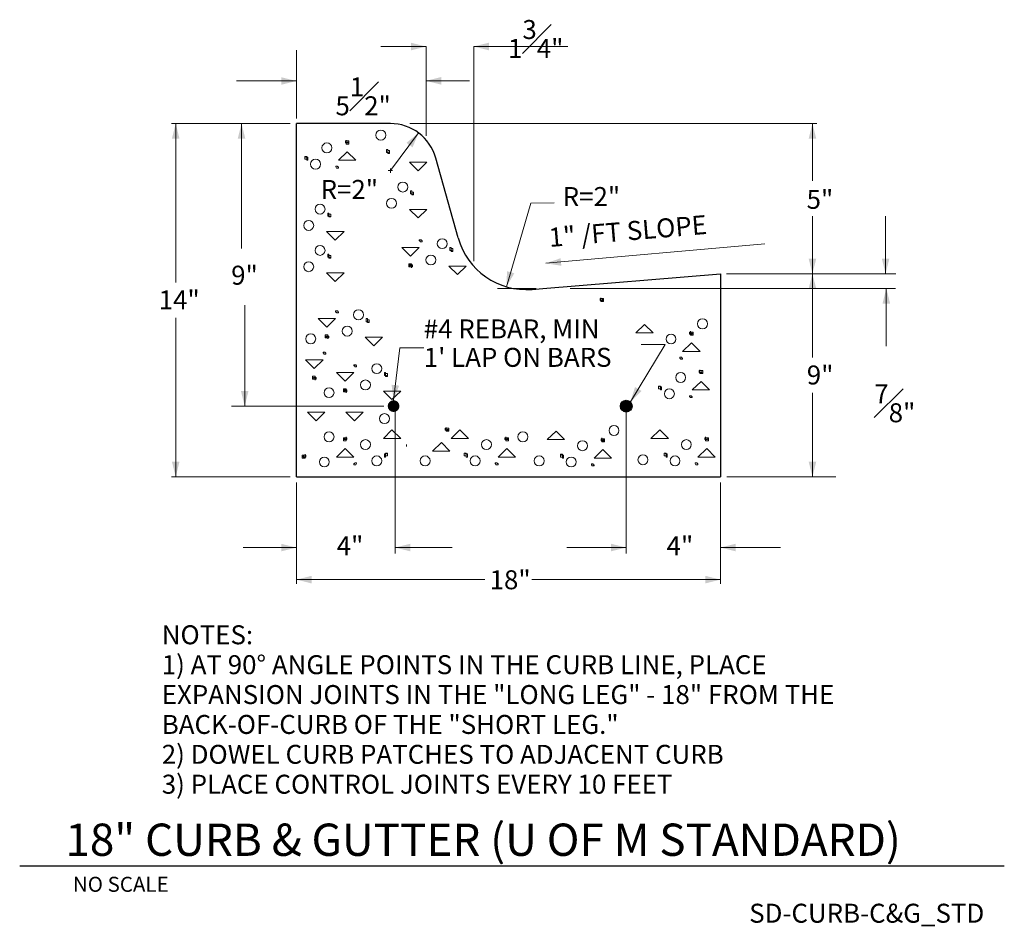
# Model space of a CAD drawing. Units: feet. Extents: x 9970 to 10024.2, y 9957.7 to 10007.6.
import ezdxf
from ezdxf.enums import TextEntityAlignment as Align

# ---------------------------------------------------------------- set-up
doc = ezdxf.new("R2010")
doc.units = ezdxf.units.FT
doc.header["$MEASUREMENT"] = 0
for name, color, linetype, lineweight in [('G-ANNO-TEXT', 7, 'Continuous', 0), ('G-ANNO-TTXT', 1, 'Continuous', 13), ('G-DETL-OTLN', 6, 'Continuous', 30), ('G-DETL-PATT', 1, 'Continuous', 0)]:
    doc.layers.add(name, color=color, linetype=linetype, lineweight=lineweight)
doc.styles.add('UofM Standard', font='tahoma.ttf', dxfattribs={"height": 0.666667})
doc.styles.add('UofM Titles', font='arialbd.ttf', dxfattribs={"height": 1.416667})

# ---------------------------------------------------------------- blocks, each defined once
blk = doc.blocks.new('TERARR')
at = {"layer": 'G-ANNO-TEXT', "linetype": 'Continuous', "lineweight": 0, "extrusion": (0, 0, -1)}
blk.add_solid([(0.667, 0.167), (0, 0), (0.667, -0.167)], dxfattribs=at)

msp = doc.modelspace()

# ---------------------------------------------------------------- hatches: boundary and pattern name
at = {"layer": 'G-DETL-OTLN'}
h = msp.add_hatch(color=256, dxfattribs=at)
edge = h.paths.add_edge_path()
edge.add_arc((9990.602, 9986.337), 0.324, 0, 360)
h = msp.add_hatch(color=256, dxfattribs=at)
edge = h.paths.add_edge_path()
edge.add_arc((9990.602, 9986.337), 0.192, 0, 360)
h = msp.add_hatch(color=256, dxfattribs=at)
edge = h.paths.add_edge_path()
edge.add_arc((10003.396, 9986.337), 0.324, 0, 360)
h = msp.add_hatch(color=256, dxfattribs=at)
edge = h.paths.add_edge_path()
edge.add_arc((10003.396, 9986.337), 0.233, 0, 360)
h = msp.add_hatch(color=256, dxfattribs=at)
edge = h.paths.add_edge_path()
edge.add_arc((9990.602, 9986.337), 0.107, 0, 360)
h = msp.add_hatch(color=256, dxfattribs=at)
edge = h.paths.add_edge_path()
edge.add_arc((9990.602, 9986.337), 0.0397, 0, 360)
h = msp.add_hatch(color=256, dxfattribs=at)
edge = h.paths.add_edge_path()
edge.add_arc((10003.396, 9986.337), 0.152, 0, 360)
h = msp.add_hatch(color=256, dxfattribs=at)
edge = h.paths.add_edge_path()
edge.add_arc((10003.396, 9986.337), 0.0812, 0, 360)
h = msp.add_hatch(color=256, dxfattribs=at)
edge = h.paths.add_edge_path()
edge.add_arc((10003.396, 9986.337), 0.0442, 0, 360)

# ---------------------------------------------------------------- linework, layer by layer
at = {"color": 5, "linetype": 'Continuous', "lineweight": 0}
msp.add_line((9984.909, 10001.887), (9982.546, 10001.887), dxfattribs=at)
at = {"color": 4, "linetype": 'Continuous', "lineweight": 0}
msp.add_line((10008.925, 9993.626), (10013.871, 9993.626), dxfattribs=at)
at = {"color": 253, "linetype": 'Continuous', "lineweight": 0}
msp.add_line((9990.999, 9984.554), (9990.513, 9985.026), dxfattribs=at)
at = {"layer": 'G-ANNO-TEXT', "lineweight": 13}
for p, q in [((9992.392, 10006.126), (9989.893, 10006.126)), ((9995.009, 10006.126), (10000.19, 10006.126)), ((9985.255, 10004.229), (9981.957, 10004.229)), ((9992.392, 10004.238), (9994.782, 10004.238)), ((9978.619, 10001.887), (9978.619, 9993.14)), ((9982.241, 10001.887), (9982.241, 9995.002)), ((10013.638, 10001.887), (10013.638, 9998.728)), ((9990.424, 9999.295), (9991.978, 10001.369)), ((9990.308, 9999.295), (9990.541, 9999.295)), ((9990.424, 9999.179), (9990.424, 9999.412)), ((9998.144, 9997.508), (9996.808, 9992.903)), ((9998.144, 9997.508), (9999.439, 9997.52)), ((10013.638, 9993.626), (10013.638, 9996.785)), ((10017.66, 9993.626), (10017.66, 9996.785)), ((9998.977, 9994.196), (10011.025, 9995.259)), ((10013.638, 9993.626), (10013.638, 9989.01)), ((10017.701, 9992.816), (10017.701, 9989.644)), ((9982.414, 9986.337), (9982.414, 9991.888)), ((9978.619, 9982.45), (9978.619, 9991.196)), ((9990.938, 9989.543), (9990.602, 9986.661)), ((9992.261, 9989.543), (9990.938, 9989.543)), ((10013.638, 9982.45), (10013.638, 9987.066)), ((9985.255, 9978.554), (9982.323, 9978.554)), ((9990.689, 9978.554), (9993.821, 9978.554)), ((10003.396, 9978.554), (10000.13, 9978.554)), ((10008.579, 9978.554), (10011.888, 9978.554)), ((9985.255, 9976.789), (9995.621, 9976.789)), ((10008.579, 9976.789), (9998.213, 9976.789))]:
    msp.add_line(p, q, dxfattribs=at)
at = {"layer": 'G-ANNO-TEXT'}
for p, q in [((9992.392, 10001.202), (9992.392, 10006.126)), ((9995.009, 9994.31), (9995.009, 10006.126)), ((9985.255, 10002.163), (9985.255, 10005.922)), ((9985.255, 10002.163), (9985.255, 10004.231)), ((9984.909, 10001.887), (9978.385, 10001.887)), ((9984.909, 10001.887), (9980.192, 10001.887)), ((9991.488, 10001.887), (10013.871, 10001.887)), ((10008.903, 9993.626), (10018.227, 9993.626)), ((9996.311, 9992.816), (9998.442, 9992.816)), ((10000.308, 9992.816), (10018.209, 9992.816)), ((9981.693, 9986.337), (9990.056, 9986.337)), ((9990.689, 9986.256), (9990.689, 9978.229)), ((10003.396, 9986.256), (10003.396, 9978.229)), ((9984.909, 9982.45), (9978.385, 9982.45)), ((10008.925, 9982.45), (10014.925, 9982.45)), ((9985.255, 9982.138), (9985.255, 9976.556)), ((10008.579, 9982.138), (10008.579, 9979.732)), ((10008.579, 9982.138), (10008.579, 9976.556))]:
    msp.add_line(p, q, dxfattribs=at)
at = {"layer": 'G-ANNO-TEXT', "color": 30, "linetype": 'Continuous', "lineweight": 30}
msp.add_line((9970.039, 9961.044), (10024.189, 9961.044), dxfattribs=at)
at = {"layer": 'G-ANNO-TEXT', "lineweight": 13, "flags": 128}
msp.add_lwpolyline([(10004.216, 9989.728), (10005.538, 9989.728), (10003.627, 9986.566)], dxfattribs=at)
at = {"layer": 'G-DETL-OTLN'}
for p, q in [((9990.424, 10001.887), (9985.255, 10001.887)), ((9985.255, 9982.45), (9985.255, 10001.887)), ((9994.146, 9995.593), (9992.921, 9999.991)), ((9998.804, 9992.811), (10008.579, 9993.626)), ((10008.579, 9993.626), (10008.579, 9982.45)), ((9998.214, 9992.762), (9998.804, 9992.811)), ((9985.255, 9982.45), (10008.579, 9982.45))]:
    msp.add_line(p, q, dxfattribs=at)
msp.add_circle((10003.396, 9986.337), 0.324, dxfattribs=at)
for centre, radius, start, end in [((9990.424, 9999.295), 2.592, 15.5714, 90), ((9997.891, 9996.636), 3.887, 195.5714, 274.7637)]:
    msp.add_arc(centre, radius, start, end, dxfattribs=at)
at = {"layer": 'G-DETL-PATT', "color": 3}
for p, q in [((9987.996, 10000.928), (9987.951, 10000.928)), ((9987.951, 10000.928), (9987.951, 10000.821)), ((9987.951, 10000.821), (9987.996, 10000.821)), ((9987.996, 10000.973), (9987.996, 10000.928)), ((9988.148, 10000.928), (9987.996, 10000.928)), ((9987.996, 10000.928), (9987.996, 10000.821)), ((9987.996, 10000.821), (9987.996, 10000.76)), ((9987.996, 10000.821), (9988.102, 10000.821)), ((9987.996, 10000.76), (9988.148, 10000.76)), ((9988.102, 10000.867), (9988.057, 10000.867)), ((9988.057, 10000.867), (9988.057, 10000.821)), ((9988.057, 10000.821), (9988.102, 10000.821)), ((9988.102, 10000.821), (9988.102, 10000.867)), ((9988.102, 10000.821), (9988.102, 10000.867)), ((9988.148, 10000.76), (9988.148, 10000.928)), ((9985.824, 10000.077), (9985.718, 10000.077)), ((9985.718, 10000.077), (9985.779, 10000.077)), ((9985.824, 10000.077), (9985.718, 10000.077)), ((9985.718, 10000.077), (9985.718, 9999.925)), ((9985.779, 10000.077), (9985.779, 10000.031)), ((9985.824, 10000.031), (9985.824, 10000.077)), ((9987.571, 9999.864), (9988.057, 10000.335)), ((9988.057, 10000.335), (9988.528, 9999.864)), ((9990.276, 10000.458), (9990.215, 10000.458)), ((9990.215, 10000.458), (9990.215, 10000.291)), ((9990.215, 10000.291), (9990.276, 10000.291)), ((9990.276, 10000.398), (9990.276, 10000.458)), ((9990.382, 10000.398), (9990.276, 10000.398)), ((9990.276, 10000.291), (9990.276, 10000.398)), ((9990.276, 10000.291), (9990.276, 10000.352)), ((9990.276, 10000.352), (9990.276, 10000.291)), ((9990.321, 10000.291), (9990.276, 10000.291)), ((9990.276, 10000.291), (9990.276, 10000.246)), ((9990.276, 10000.246), (9990.382, 10000.246)), ((9990.276, 10000.246), (9990.382, 10000.246)), ((9990.321, 10000.246), (9990.321, 10000.291)), ((9990.382, 10000.246), (9990.321, 10000.246)), ((9990.382, 10000.246), (9990.382, 10000.398)), ((9985.718, 9999.925), (9985.824, 9999.925)), ((9985.779, 10000.031), (9985.824, 10000.031)), ((9985.824, 10000.031), (9985.824, 9999.97)), ((9985.824, 9999.97), (9985.824, 10000.031)), ((9985.885, 10000.031), (9985.824, 10000.031)), ((9985.824, 10000.031), (9985.824, 9999.925)), ((9985.824, 9999.925), (9985.824, 9999.864)), ((9985.824, 9999.864), (9985.885, 9999.864)), ((9985.885, 9999.864), (9985.885, 10000.031)), ((9987.525, 9999.545), (9987.419, 9999.545)), ((9987.419, 9999.545), (9987.419, 9999.499)), ((9987.419, 9999.499), (9987.465, 9999.438)), ((9987.525, 9999.499), (9987.525, 9999.545)), ((9987.571, 9999.499), (9987.525, 9999.499)), ((9987.571, 9999.499), (9987.525, 9999.499)), ((9987.525, 9999.499), (9987.571, 9999.499)), ((9988.528, 9999.864), (9987.571, 9999.864)), ((9987.571, 9999.438), (9987.571, 9999.499)), ((9987.571, 9999.438), (9987.571, 9999.499)), ((9991.474, 9999.755), (9992.431, 9999.755)), ((9991.945, 9999.284), (9991.474, 9999.755)), ((9992.431, 9999.755), (9991.945, 9999.284)), ((9987.465, 9999.438), (9987.571, 9999.438)), ((9991.535, 9998.18), (9991.535, 9998.013)), ((9991.596, 9998.18), (9991.535, 9998.18)), ((9991.535, 9998.013), (9991.596, 9998.013)), ((9991.596, 9998.119), (9991.596, 9998.18)), ((9991.596, 9998.013), (9991.596, 9998.119)), ((9991.702, 9998.119), (9991.596, 9998.119)), ((9991.596, 9998.074), (9991.596, 9998.013)), ((9991.596, 9998.013), (9991.596, 9998.074)), ((9991.596, 9998.013), (9991.596, 9997.967)), ((9991.641, 9998.013), (9991.596, 9998.013)), ((9991.596, 9997.967), (9991.702, 9997.967)), ((9991.596, 9997.967), (9991.702, 9997.967)), ((9991.641, 9997.967), (9991.641, 9998.013)), ((9991.702, 9997.967), (9991.641, 9997.967)), ((9991.702, 9997.967), (9991.702, 9998.119)), ((9987.042, 9996.964), (9986.981, 9996.964)), ((9986.981, 9996.964), (9986.981, 9996.797)), ((9986.981, 9996.797), (9987.042, 9996.797)), ((9987.042, 9996.903), (9987.042, 9996.964)), ((9987.149, 9996.903), (9987.042, 9996.903)), ((9987.042, 9996.797), (9987.042, 9996.903)), ((9987.042, 9996.797), (9987.042, 9996.858)), ((9987.042, 9996.858), (9987.042, 9996.797)), ((9987.088, 9996.797), (9987.042, 9996.797)), ((9987.042, 9996.797), (9987.042, 9996.751)), ((9987.088, 9996.751), (9987.088, 9996.797)), ((9987.149, 9996.751), (9987.149, 9996.903)), ((9991.945, 9996.691), (9991.474, 9997.162)), ((9991.474, 9997.162), (9992.431, 9997.162)), ((9992.431, 9997.162), (9991.945, 9996.691)), ((9987.042, 9996.751), (9987.149, 9996.751)), ((9987.042, 9996.751), (9987.149, 9996.751)), ((9987.149, 9996.751), (9987.088, 9996.751)), ((9986.921, 9995.946), (9987.877, 9995.946)), ((9987.391, 9995.475), (9986.921, 9995.946)), ((9987.877, 9995.946), (9987.391, 9995.475)), ((9992.014, 9995.489), (9992.014, 9995.428)), ((9992.121, 9995.489), (9992.014, 9995.489)), ((9992.014, 9995.489), (9992.014, 9995.428)), ((9992.06, 9995.428), (9992.014, 9995.428)), ((9992.014, 9995.428), (9992.06, 9995.428)), ((9992.014, 9995.428), (9992.06, 9995.428)), ((9992.06, 9995.428), (9992.06, 9995.382)), ((9992.06, 9995.382), (9992.166, 9995.382)), ((9992.166, 9995.428), (9992.121, 9995.489)), ((9992.166, 9995.382), (9992.166, 9995.428)), ((9987.042, 9994.693), (9986.981, 9994.693)), ((9986.981, 9994.693), (9986.981, 9994.526)), ((9987.042, 9994.632), (9987.042, 9994.693)), ((9987.149, 9994.632), (9987.042, 9994.632)), ((9987.042, 9994.526), (9987.042, 9994.632)), ((9987.149, 9994.48), (9987.149, 9994.632)), ((9991.058, 9995.063), (9992.014, 9995.063)), ((9991.528, 9994.592), (9991.058, 9995.063)), ((9992.014, 9995.063), (9991.528, 9994.592)), ((9993.7, 9995.063), (9993.7, 9994.896)), ((9993.761, 9995.063), (9993.7, 9995.063)), ((9993.7, 9994.896), (9993.761, 9994.896)), ((9993.761, 9995.002), (9993.761, 9995.063)), ((9993.761, 9994.896), (9993.761, 9995.002)), ((9993.867, 9995.002), (9993.761, 9995.002)), ((9993.761, 9994.957), (9993.761, 9994.896)), ((9993.761, 9994.896), (9993.761, 9994.957)), ((9993.761, 9994.896), (9993.761, 9994.85)), ((9993.806, 9994.896), (9993.761, 9994.896)), ((9993.761, 9994.85), (9993.867, 9994.85)), ((9993.761, 9994.85), (9993.867, 9994.85)), ((9993.806, 9994.85), (9993.806, 9994.896)), ((9993.867, 9994.85), (9993.806, 9994.85)), ((9993.867, 9994.85), (9993.867, 9995.002)), ((9986.981, 9994.526), (9987.042, 9994.526)), ((9987.042, 9994.526), (9987.042, 9994.586)), ((9987.042, 9994.586), (9987.042, 9994.526)), ((9987.088, 9994.526), (9987.042, 9994.526)), ((9987.042, 9994.526), (9987.042, 9994.48)), ((9987.042, 9994.48), (9987.149, 9994.48)), ((9987.042, 9994.48), (9987.149, 9994.48)), ((9987.088, 9994.48), (9987.088, 9994.526)), ((9987.149, 9994.48), (9987.088, 9994.48)), ((9991.437, 9994.167), (9991.437, 9993.999)), ((9991.589, 9994.167), (9991.437, 9994.167)), ((9991.483, 9994.106), (9991.483, 9994.06)), ((9991.528, 9994.106), (9991.483, 9994.106)), ((9991.483, 9994.106), (9991.483, 9994.06)), ((9991.589, 9994.106), (9991.483, 9994.106)), ((9991.528, 9994.06), (9991.528, 9994.106)), ((9991.589, 9994.106), (9991.589, 9994.167)), ((9991.589, 9993.999), (9991.589, 9994.106)), ((9991.635, 9994.106), (9991.589, 9994.106)), ((9991.635, 9993.999), (9991.635, 9994.106)), ((9986.921, 9993.675), (9987.877, 9993.675)), ((9987.391, 9993.204), (9986.921, 9993.675)), ((9987.877, 9993.675), (9987.391, 9993.204)), ((9991.437, 9993.999), (9991.589, 9993.999)), ((9991.483, 9994.06), (9991.528, 9994.06)), ((9991.589, 9993.999), (9991.635, 9993.999)), ((9991.589, 9993.954), (9991.589, 9993.999)), ((9994.11, 9993.574), (9993.639, 9994.045)), ((9993.639, 9994.045), (9994.596, 9994.045)), ((9994.596, 9994.045), (9994.11, 9993.574)), ((10002.003, 9992.259), (10001.958, 9992.259)), ((10001.958, 9992.259), (10001.958, 9992.153)), ((10001.958, 9992.153), (10002.003, 9992.153)), ((10002.003, 9992.305), (10002.003, 9992.259)), ((10002.155, 9992.259), (10002.003, 9992.259)), ((10002.003, 9992.259), (10002.003, 9992.153)), ((10002.003, 9992.153), (10002.003, 9992.092)), ((10002.003, 9992.153), (10002.109, 9992.153)), ((10002.003, 9992.092), (10002.155, 9992.092)), ((10002.109, 9992.198), (10002.064, 9992.198)), ((10002.064, 9992.198), (10002.064, 9992.153)), ((10002.064, 9992.153), (10002.109, 9992.153)), ((10002.109, 9992.153), (10002.109, 9992.198)), ((10002.109, 9992.153), (10002.109, 9992.198)), ((10002.155, 9992.092), (10002.155, 9992.259)), ((9987.412, 9991.575), (9987.412, 9991.514)), ((9987.518, 9991.575), (9987.412, 9991.575)), ((9987.412, 9991.575), (9987.412, 9991.514)), ((9987.457, 9991.514), (9987.412, 9991.514)), ((9987.412, 9991.514), (9987.457, 9991.514)), ((9987.412, 9991.514), (9987.457, 9991.514)), ((9987.457, 9991.514), (9987.457, 9991.469)), ((9987.457, 9991.469), (9987.564, 9991.469)), ((9987.564, 9991.514), (9987.518, 9991.575)), ((9987.564, 9991.469), (9987.564, 9991.514)), ((9986.455, 9991.15), (9987.412, 9991.15)), ((9986.926, 9990.678), (9986.455, 9991.15)), ((9987.412, 9991.15), (9986.926, 9990.678)), ((9989.098, 9991.15), (9989.098, 9990.982)), ((9989.158, 9991.15), (9989.098, 9991.15)), ((9989.098, 9990.982), (9989.158, 9990.982)), ((9989.158, 9991.089), (9989.158, 9991.15)), ((9989.158, 9990.982), (9989.158, 9991.089)), ((9989.265, 9991.089), (9989.158, 9991.089)), ((9989.158, 9991.043), (9989.158, 9990.982)), ((9989.158, 9990.982), (9989.158, 9991.043)), ((9989.158, 9990.982), (9989.158, 9990.937)), ((9989.204, 9990.982), (9989.158, 9990.982)), ((9989.158, 9990.937), (9989.265, 9990.937)), ((9989.158, 9990.937), (9989.265, 9990.937)), ((9989.204, 9990.937), (9989.204, 9990.982)), ((9989.265, 9990.937), (9989.204, 9990.937)), ((9989.265, 9990.937), (9989.265, 9991.089)), ((10003.916, 9990.364), (10004.402, 9990.835)), ((10004.402, 9990.835), (10004.872, 9990.364)), ((10004.872, 9990.364), (10003.916, 9990.364)), ((10006.922, 9990.41), (10006.877, 9990.41)), ((10006.877, 9990.41), (10006.877, 9990.303)), ((10006.877, 9990.303), (10006.922, 9990.303)), ((10006.922, 9990.455), (10006.922, 9990.41)), ((10007.074, 9990.41), (10006.922, 9990.41)), ((10006.922, 9990.41), (10006.922, 9990.303)), ((10006.922, 9990.303), (10006.922, 9990.243)), ((10006.922, 9990.303), (10007.029, 9990.303)), ((10007.029, 9990.349), (10006.983, 9990.349)), ((10006.983, 9990.349), (10006.983, 9990.303)), ((10006.983, 9990.303), (10007.029, 9990.303)), ((10007.029, 9990.303), (10007.029, 9990.349)), ((10007.029, 9990.303), (10007.029, 9990.349)), ((10007.074, 9990.243), (10007.074, 9990.41)), ((9986.835, 9990.253), (9986.835, 9990.086)), ((9986.987, 9990.253), (9986.835, 9990.253)), ((9986.835, 9990.086), (9986.987, 9990.086)), ((9986.88, 9990.192), (9986.88, 9990.147)), ((9986.926, 9990.192), (9986.88, 9990.192)), ((9986.88, 9990.192), (9986.88, 9990.147)), ((9986.987, 9990.192), (9986.88, 9990.192)), ((9986.88, 9990.147), (9986.926, 9990.147)), ((9986.926, 9990.147), (9986.926, 9990.192)), ((9986.987, 9990.192), (9986.987, 9990.253)), ((9986.987, 9990.086), (9986.987, 9990.192)), ((9987.032, 9990.192), (9986.987, 9990.192)), ((9986.987, 9990.086), (9987.032, 9990.086)), ((9986.987, 9990.04), (9986.987, 9990.086)), ((9987.032, 9990.086), (9987.032, 9990.192)), ((9989.508, 9989.66), (9989.037, 9990.131)), ((9989.037, 9990.131), (9989.994, 9990.131)), ((9989.994, 9990.131), (9989.508, 9989.66)), ((10006.497, 9989.346), (10006.983, 9989.817)), ((10006.922, 9990.243), (10007.074, 9990.243)), ((10006.983, 9989.817), (10007.454, 9989.346)), ((9986.721, 9989.304), (9986.721, 9989.243)), ((9986.827, 9989.304), (9986.721, 9989.304)), ((9986.721, 9989.304), (9986.721, 9989.243)), ((9986.721, 9989.243), (9986.766, 9989.243)), ((9986.721, 9989.243), (9986.766, 9989.243)), ((9986.766, 9989.243), (9986.721, 9989.243)), ((9986.766, 9989.243), (9986.766, 9989.197)), ((9986.872, 9989.243), (9986.827, 9989.304)), ((9986.872, 9989.197), (9986.872, 9989.243)), ((10007.454, 9989.346), (10006.497, 9989.346)), ((9986.235, 9988.407), (9985.764, 9988.878)), ((9985.764, 9988.878), (9986.721, 9988.878)), ((9986.721, 9988.878), (9986.235, 9988.407)), ((9986.766, 9989.197), (9986.872, 9989.197)), ((10006.452, 9989.027), (10006.345, 9989.027)), ((10006.345, 9989.027), (10006.345, 9988.981)), ((10006.345, 9988.981), (10006.391, 9988.92)), ((10006.391, 9988.92), (10006.497, 9988.92)), ((10006.452, 9988.981), (10006.452, 9989.027)), ((10006.497, 9988.981), (10006.452, 9988.981)), ((10006.497, 9988.981), (10006.452, 9988.981)), ((10006.452, 9988.981), (10006.497, 9988.981)), ((10006.497, 9988.92), (10006.497, 9988.981)), ((10006.497, 9988.92), (10006.497, 9988.981)), ((9987.932, 9987.715), (9987.461, 9988.186)), ((9987.461, 9988.186), (9988.418, 9988.186)), ((9988.418, 9988.186), (9987.932, 9987.715)), ((9988.418, 9988.612), (9988.418, 9988.551)), ((9988.524, 9988.612), (9988.418, 9988.612)), ((9988.418, 9988.612), (9988.418, 9988.551)), ((9988.418, 9988.551), (9988.463, 9988.551)), ((9988.418, 9988.551), (9988.463, 9988.551)), ((9988.463, 9988.551), (9988.418, 9988.551)), ((9988.463, 9988.551), (9988.463, 9988.506)), ((9988.463, 9988.506), (9988.569, 9988.506)), ((9988.569, 9988.551), (9988.524, 9988.612)), ((9988.569, 9988.506), (9988.569, 9988.551)), ((9990.164, 9988.186), (9990.103, 9988.186)), ((9990.103, 9988.186), (9990.103, 9988.019)), ((9990.164, 9988.126), (9990.164, 9988.186)), ((9990.27, 9988.126), (9990.164, 9988.126)), ((9990.164, 9988.019), (9990.164, 9988.126)), ((9990.27, 9987.974), (9990.27, 9988.126)), ((10007.408, 9988.292), (10007.408, 9988.186)), ((10007.453, 9988.292), (10007.408, 9988.292)), ((10007.408, 9988.186), (10007.453, 9988.186)), ((10007.453, 9988.338), (10007.453, 9988.292)), ((10007.453, 9988.292), (10007.453, 9988.186)), ((10007.605, 9988.292), (10007.453, 9988.292)), ((10007.453, 9988.186), (10007.56, 9988.186)), ((10007.453, 9988.186), (10007.453, 9988.125)), ((10007.453, 9988.125), (10007.605, 9988.125)), ((10007.514, 9988.231), (10007.514, 9988.186)), ((10007.56, 9988.231), (10007.514, 9988.231)), ((10007.514, 9988.186), (10007.56, 9988.186)), ((10007.56, 9988.186), (10007.56, 9988.231)), ((10007.56, 9988.186), (10007.56, 9988.231)), ((10007.605, 9988.125), (10007.605, 9988.292)), ((9986.295, 9987.982), (9986.143, 9987.982)), ((9986.143, 9987.982), (9986.143, 9987.815)), ((9986.143, 9987.815), (9986.295, 9987.815)), ((9986.295, 9987.921), (9986.189, 9987.921)), ((9986.189, 9987.921), (9986.189, 9987.875)), ((9986.235, 9987.921), (9986.189, 9987.921)), ((9986.189, 9987.921), (9986.189, 9987.875)), ((9986.189, 9987.875), (9986.235, 9987.875)), ((9986.235, 9987.875), (9986.235, 9987.921)), ((9986.295, 9987.921), (9986.295, 9987.982)), ((9986.341, 9987.921), (9986.295, 9987.921)), ((9986.295, 9987.815), (9986.295, 9987.921)), ((9986.295, 9987.769), (9986.295, 9987.815)), ((9986.295, 9987.815), (9986.341, 9987.815)), ((9986.341, 9987.815), (9986.341, 9987.921)), ((9990.103, 9988.019), (9990.164, 9988.019)), ((9990.164, 9988.019), (9990.164, 9988.08)), ((9990.164, 9988.08), (9990.164, 9988.019)), ((9990.21, 9988.019), (9990.164, 9988.019)), ((9990.164, 9988.019), (9990.164, 9987.974)), ((9990.164, 9987.974), (9990.27, 9987.974)), ((9990.164, 9987.974), (9990.27, 9987.974)), ((9990.21, 9987.974), (9990.21, 9988.019)), ((9990.27, 9987.974), (9990.21, 9987.974)), ((10007.028, 9987.228), (10007.514, 9987.7)), ((10007.514, 9987.7), (10007.985, 9987.228)), ((9987.992, 9987.29), (9987.841, 9987.29)), ((9987.841, 9987.29), (9987.841, 9987.123)), ((9987.841, 9987.123), (9987.992, 9987.123)), ((9987.992, 9987.229), (9987.886, 9987.229)), ((9987.886, 9987.229), (9987.886, 9987.183)), ((9987.932, 9987.229), (9987.886, 9987.229)), ((9987.886, 9987.229), (9987.886, 9987.183)), ((9987.886, 9987.183), (9987.932, 9987.183)), ((9987.932, 9987.183), (9987.932, 9987.229)), ((9987.992, 9987.229), (9987.992, 9987.29)), ((9988.038, 9987.229), (9987.992, 9987.229)), ((9987.992, 9987.123), (9987.992, 9987.229)), ((9987.992, 9987.077), (9987.992, 9987.123)), ((9987.992, 9987.123), (9988.038, 9987.123)), ((9988.038, 9987.123), (9988.038, 9987.229)), ((9990.043, 9987.168), (9990.999, 9987.168)), ((9990.513, 9986.697), (9990.043, 9987.168)), ((9990.999, 9987.168), (9990.513, 9986.697)), ((10005.175, 9987.441), (10005.175, 9987.289)), ((10005.282, 9987.441), (10005.175, 9987.441)), ((10005.175, 9987.441), (10005.236, 9987.441)), ((10005.282, 9987.441), (10005.175, 9987.441)), ((10005.175, 9987.289), (10005.282, 9987.289)), ((10005.236, 9987.441), (10005.236, 9987.396)), ((10005.236, 9987.396), (10005.282, 9987.396)), ((10005.282, 9987.396), (10005.282, 9987.441)), ((10005.282, 9987.396), (10005.282, 9987.289)), ((10005.342, 9987.396), (10005.282, 9987.396)), ((10005.282, 9987.335), (10005.282, 9987.396)), ((10005.282, 9987.396), (10005.282, 9987.335)), ((10005.282, 9987.289), (10005.282, 9987.228)), ((10005.282, 9987.228), (10005.342, 9987.228)), ((10005.342, 9987.228), (10005.342, 9987.396)), ((10007.985, 9987.228), (10007.028, 9987.228)), ((10006.876, 9986.909), (10006.876, 9986.864)), ((10006.982, 9986.909), (10006.876, 9986.909)), ((10006.876, 9986.864), (10006.922, 9986.803)), ((10006.922, 9986.803), (10007.028, 9986.803)), ((10006.982, 9986.864), (10006.982, 9986.909)), ((10006.982, 9986.864), (10007.028, 9986.864)), ((10007.028, 9986.864), (10006.982, 9986.864)), ((10007.028, 9986.864), (10006.982, 9986.864)), ((10007.028, 9986.803), (10007.028, 9986.864)), ((10007.028, 9986.803), (10007.028, 9986.864)), ((9986.337, 9985.527), (9985.866, 9985.998)), ((9985.866, 9985.998), (9986.823, 9985.998)), ((9986.823, 9985.998), (9986.337, 9985.527)), ((9987.977, 9985.998), (9988.934, 9985.998)), ((9988.448, 9985.527), (9987.977, 9985.998)), ((9988.934, 9985.998), (9988.448, 9985.527)), ((9990.513, 9985.026), (9990.043, 9984.554)), ((9993.49, 9985.117), (9993.444, 9985.117)), ((9993.444, 9985.117), (9993.444, 9985.01)), ((9993.444, 9985.01), (9993.49, 9985.01)), ((9993.49, 9985.162), (9993.49, 9985.117)), ((9993.642, 9985.117), (9993.49, 9985.117)), ((9993.49, 9985.117), (9993.49, 9985.01)), ((9993.49, 9985.01), (9993.49, 9984.95)), ((9993.49, 9985.01), (9993.596, 9985.01)), ((9993.49, 9984.95), (9993.642, 9984.95)), ((9993.596, 9985.056), (9993.551, 9985.056)), ((9993.551, 9985.056), (9993.551, 9985.01)), ((9993.551, 9985.01), (9993.596, 9985.01)), ((9993.596, 9985.01), (9993.596, 9985.056)), ((9993.596, 9985.01), (9993.596, 9985.056)), ((9993.642, 9984.95), (9993.642, 9985.117)), ((9993.763, 9984.554), (9994.249, 9985.026)), ((9994.249, 9985.026), (9994.72, 9984.554)), ((9999.048, 9984.494), (9999.534, 9984.965)), ((9999.534, 9984.965), (10000.005, 9984.494)), ((10004.758, 9984.554), (10005.244, 9985.026)), ((10005.244, 9985.026), (10005.715, 9984.554)), ((9987.841, 9984.6), (9987.992, 9984.6)), ((9987.841, 9984.433), (9987.841, 9984.6)), ((9987.992, 9984.433), (9987.841, 9984.433)), ((9987.886, 9984.494), (9987.886, 9984.539)), ((9987.886, 9984.539), (9987.932, 9984.539)), ((9987.886, 9984.494), (9987.886, 9984.539)), ((9987.932, 9984.494), (9987.886, 9984.494)), ((9987.992, 9984.494), (9987.886, 9984.494)), ((9987.932, 9984.539), (9987.932, 9984.494)), ((9987.992, 9984.646), (9987.992, 9984.6)), ((9987.992, 9984.6), (9987.992, 9984.494)), ((9987.992, 9984.6), (9988.038, 9984.6)), ((9987.992, 9984.494), (9987.992, 9984.433)), ((9988.038, 9984.494), (9987.992, 9984.494)), ((9988.038, 9984.6), (9988.038, 9984.494)), ((9990.043, 9984.554), (9990.999, 9984.554)), ((9994.72, 9984.554), (9993.763, 9984.554)), ((9996.77, 9984.6), (9996.724, 9984.6)), ((9996.724, 9984.6), (9996.724, 9984.494)), ((9996.724, 9984.494), (9996.77, 9984.494)), ((9996.77, 9984.646), (9996.77, 9984.6)), ((9996.922, 9984.6), (9996.77, 9984.6)), ((9996.77, 9984.6), (9996.77, 9984.494)), ((9996.77, 9984.494), (9996.77, 9984.433)), ((9996.77, 9984.494), (9996.876, 9984.494)), ((9996.77, 9984.433), (9996.922, 9984.433)), ((9996.876, 9984.539), (9996.831, 9984.539)), ((9996.831, 9984.539), (9996.831, 9984.494)), ((9996.831, 9984.494), (9996.876, 9984.494)), ((9996.876, 9984.494), (9996.876, 9984.539)), ((9996.876, 9984.494), (9996.876, 9984.539)), ((9996.922, 9984.433), (9996.922, 9984.6)), ((10000.005, 9984.494), (9999.048, 9984.494)), ((10002.009, 9984.539), (10002.009, 9984.433)), ((10002.055, 9984.539), (10002.009, 9984.539)), ((10002.009, 9984.433), (10002.055, 9984.433)), ((10002.055, 9984.585), (10002.055, 9984.539)), ((10002.055, 9984.539), (10002.055, 9984.433)), ((10002.207, 9984.539), (10002.055, 9984.539)), ((10002.055, 9984.433), (10002.161, 9984.433)), ((10002.055, 9984.433), (10002.055, 9984.372)), ((10002.055, 9984.372), (10002.207, 9984.372)), ((10002.115, 9984.479), (10002.115, 9984.433)), ((10002.161, 9984.479), (10002.115, 9984.479)), ((10002.115, 9984.433), (10002.161, 9984.433)), ((10002.161, 9984.433), (10002.161, 9984.479)), ((10002.161, 9984.433), (10002.161, 9984.479)), ((10002.207, 9984.372), (10002.207, 9984.539)), ((10005.715, 9984.554), (10004.758, 9984.554)), ((10007.765, 9984.6), (10007.719, 9984.6)), ((10007.719, 9984.6), (10007.719, 9984.494)), ((10007.719, 9984.494), (10007.765, 9984.494)), ((10007.765, 9984.646), (10007.765, 9984.6)), ((10007.916, 9984.6), (10007.765, 9984.6)), ((10007.765, 9984.6), (10007.765, 9984.494)), ((10007.765, 9984.494), (10007.765, 9984.433)), ((10007.765, 9984.494), (10007.871, 9984.494)), ((10007.765, 9984.433), (10007.916, 9984.433)), ((10007.871, 9984.539), (10007.825, 9984.539)), ((10007.825, 9984.539), (10007.825, 9984.494)), ((10007.825, 9984.494), (10007.871, 9984.494)), ((10007.871, 9984.494), (10007.871, 9984.539)), ((10007.871, 9984.494), (10007.871, 9984.539)), ((10007.916, 9984.433), (10007.916, 9984.6)), ((9987.932, 9984.007), (9987.461, 9983.536)), ((9988.418, 9983.536), (9987.932, 9984.007)), ((9991.318, 9984.22), (9991.318, 9984.114)), ((9992.746, 9983.855), (9993.232, 9984.327)), ((9993.702, 9983.855), (9992.746, 9983.855)), ((9993.232, 9984.327), (9993.702, 9983.855)), ((9996.345, 9983.536), (9996.831, 9984.007)), ((9996.831, 9984.007), (9997.301, 9983.536)), ((10001.629, 9983.476), (10002.115, 9983.947)), ((10002.115, 9983.947), (10002.586, 9983.476)), ((10007.339, 9983.536), (10007.825, 9984.007)), ((10007.825, 9984.007), (10008.296, 9983.536)), ((9985.578, 9983.476), (9985.578, 9983.643)), ((9985.578, 9983.643), (9985.73, 9983.643)), ((9985.73, 9983.476), (9985.578, 9983.476)), ((9985.623, 9983.536), (9985.623, 9983.582)), ((9985.623, 9983.582), (9985.669, 9983.582)), ((9985.623, 9983.536), (9985.623, 9983.582)), ((9985.73, 9983.536), (9985.623, 9983.536)), ((9985.669, 9983.536), (9985.623, 9983.536)), ((9985.669, 9983.582), (9985.669, 9983.536)), ((9985.73, 9983.688), (9985.73, 9983.643)), ((9985.73, 9983.643), (9985.775, 9983.643)), ((9985.73, 9983.643), (9985.73, 9983.536)), ((9985.775, 9983.536), (9985.73, 9983.536)), ((9985.73, 9983.536), (9985.73, 9983.476)), ((9985.775, 9983.643), (9985.775, 9983.536)), ((9987.461, 9983.536), (9988.418, 9983.536)), ((9990.103, 9983.703), (9990.164, 9983.703)), ((9990.103, 9983.536), (9990.103, 9983.703)), ((9990.164, 9983.536), (9990.103, 9983.536)), ((9990.164, 9983.749), (9990.27, 9983.749)), ((9990.164, 9983.703), (9990.164, 9983.749)), ((9990.164, 9983.749), (9990.27, 9983.749)), ((9990.164, 9983.703), (9990.164, 9983.597)), ((9990.164, 9983.643), (9990.164, 9983.703)), ((9990.164, 9983.703), (9990.164, 9983.643)), ((9990.21, 9983.703), (9990.164, 9983.703)), ((9990.164, 9983.597), (9990.164, 9983.536)), ((9990.27, 9983.597), (9990.164, 9983.597)), ((9990.21, 9983.749), (9990.21, 9983.703)), ((9990.27, 9983.749), (9990.21, 9983.749)), ((9990.27, 9983.749), (9990.27, 9983.597)), ((9994.598, 9983.749), (9994.492, 9983.749)), ((9994.492, 9983.749), (9994.553, 9983.749)), ((9994.598, 9983.749), (9994.492, 9983.749)), ((9994.492, 9983.749), (9994.492, 9983.597)), ((9994.492, 9983.597), (9994.598, 9983.597)), ((9994.553, 9983.749), (9994.553, 9983.703)), ((9994.553, 9983.703), (9994.598, 9983.703)), ((9994.598, 9983.703), (9994.598, 9983.749)), ((9994.598, 9983.703), (9994.598, 9983.643)), ((9994.598, 9983.643), (9994.598, 9983.703)), ((9994.659, 9983.703), (9994.598, 9983.703)), ((9994.598, 9983.703), (9994.598, 9983.597)), ((9994.598, 9983.597), (9994.598, 9983.536)), ((9994.598, 9983.536), (9994.659, 9983.536)), ((9994.659, 9983.536), (9994.659, 9983.703)), ((9997.301, 9983.536), (9996.345, 9983.536)), ((9999.777, 9983.688), (9999.777, 9983.536)), ((9999.883, 9983.688), (9999.777, 9983.688)), ((9999.777, 9983.688), (9999.838, 9983.688)), ((9999.883, 9983.688), (9999.777, 9983.688)), ((9999.777, 9983.536), (9999.883, 9983.536)), ((9999.838, 9983.688), (9999.838, 9983.643)), ((9999.838, 9983.643), (9999.883, 9983.643)), ((9999.883, 9983.643), (9999.883, 9983.688)), ((9999.883, 9983.643), (9999.883, 9983.536)), ((9999.944, 9983.643), (9999.883, 9983.643)), ((9999.883, 9983.582), (9999.883, 9983.643)), ((9999.883, 9983.643), (9999.883, 9983.582)), ((9999.883, 9983.536), (9999.883, 9983.476)), ((9999.883, 9983.476), (9999.944, 9983.476)), ((9999.944, 9983.476), (9999.944, 9983.643)), ((10002.586, 9983.476), (10001.629, 9983.476)), ((10005.593, 9983.749), (10005.487, 9983.749)), ((10005.487, 9983.749), (10005.547, 9983.749)), ((10005.593, 9983.749), (10005.487, 9983.749)), ((10005.487, 9983.749), (10005.487, 9983.597)), ((10005.487, 9983.597), (10005.593, 9983.597)), ((10005.547, 9983.749), (10005.547, 9983.703)), ((10005.547, 9983.703), (10005.593, 9983.703)), ((10005.593, 9983.703), (10005.593, 9983.749)), ((10005.593, 9983.703), (10005.593, 9983.643)), ((10005.593, 9983.643), (10005.593, 9983.703)), ((10005.654, 9983.703), (10005.593, 9983.703)), ((10005.593, 9983.703), (10005.593, 9983.597)), ((10005.593, 9983.597), (10005.593, 9983.536)), ((10005.593, 9983.536), (10005.654, 9983.536)), ((10005.654, 9983.536), (10005.654, 9983.703)), ((10008.296, 9983.536), (10007.339, 9983.536)), ((9988.463, 9983.172), (9988.418, 9983.172)), ((9988.418, 9983.172), (9988.463, 9983.172)), ((9988.418, 9983.111), (9988.418, 9983.172)), ((9988.418, 9983.172), (9988.463, 9983.172)), ((9988.418, 9983.111), (9988.418, 9983.172)), ((9988.524, 9983.111), (9988.418, 9983.111)), ((9988.463, 9983.217), (9988.569, 9983.217)), ((9988.463, 9983.172), (9988.463, 9983.217)), ((9988.569, 9983.172), (9988.524, 9983.111)), ((9988.569, 9983.217), (9988.569, 9983.172)), ((9996.299, 9983.217), (9996.193, 9983.217)), ((9996.193, 9983.217), (9996.193, 9983.172)), ((9996.193, 9983.172), (9996.238, 9983.111)), ((9996.238, 9983.111), (9996.345, 9983.111)), ((9996.299, 9983.172), (9996.299, 9983.217)), ((9996.345, 9983.172), (9996.299, 9983.172)), ((9996.345, 9983.172), (9996.299, 9983.172)), ((9996.299, 9983.172), (9996.345, 9983.172)), ((9996.345, 9983.111), (9996.345, 9983.172)), ((9996.345, 9983.111), (9996.345, 9983.172)), ((10001.478, 9983.156), (10001.478, 9983.111)), ((10001.584, 9983.156), (10001.478, 9983.156)), ((10001.478, 9983.111), (10001.523, 9983.05)), ((10001.523, 9983.05), (10001.629, 9983.05)), ((10001.584, 9983.111), (10001.584, 9983.156)), ((10001.584, 9983.111), (10001.629, 9983.111)), ((10001.629, 9983.111), (10001.584, 9983.111)), ((10001.629, 9983.111), (10001.584, 9983.111)), ((10001.629, 9983.05), (10001.629, 9983.111)), ((10001.629, 9983.05), (10001.629, 9983.111)), ((10007.294, 9983.217), (10007.188, 9983.217)), ((10007.188, 9983.217), (10007.188, 9983.172)), ((10007.188, 9983.172), (10007.233, 9983.111)), ((10007.233, 9983.111), (10007.339, 9983.111)), ((10007.294, 9983.172), (10007.294, 9983.217)), ((10007.339, 9983.172), (10007.294, 9983.172)), ((10007.339, 9983.172), (10007.294, 9983.172)), ((10007.294, 9983.172), (10007.339, 9983.172)), ((10007.339, 9983.111), (10007.339, 9983.172)), ((10007.339, 9983.111), (10007.339, 9983.172))]:
    msp.add_line(p, q, dxfattribs=at)
for centre in [(9989.9, 10001.249), (9986.933, 10000.548), (9986.31, 9999.651), (9991.11, 9998.393), (9986.556, 9997.177), (9990.487, 9997.496), (9985.934, 9996.28), (9986.556, 9994.906), (9993.275, 9995.276), (9992.652, 9994.379), (9985.934, 9994.009), (9988.672, 9991.362), (10007.591, 9990.866), (9986.045, 9990.04), (9988.05, 9990.466), (10005.859, 9990.03), (9989.678, 9988.399), (10006.39, 9987.912), (9989.055, 9987.503), (9987.051, 9987.077), (10005.768, 9987.016), (9990.103, 9985.649), (9987.051, 9984.646), (9997.711, 9984.646), (10002.723, 9984.995), (9989.055, 9984.22), (9995.707, 9984.22), (10000.992, 9984.159), (10006.702, 9984.22), (9986.793, 9983.263), (9989.678, 9983.324), (9992.336, 9983.324), (9995.084, 9983.324), (9998.607, 9983.324), (10000.369, 9983.263), (10004.317, 9983.384), (10006.079, 9983.324)]:
    msp.add_circle(centre, 0.274, dxfattribs=at)

# ---------------------------------------------------------------- block references
at = {"layer": 'G-ANNO-TEXT', "linetype": 'Continuous', "lineweight": 0, "xscale": 1.249984, "yscale": 1.249984, "zscale": 1.249984}
for p in [(9992.392, 10006.126), (9985.255, 10004.229), (9985.255, 9978.554), (10003.396, 9978.554), (10008.579, 9976.789)]:
    msp.add_blockref('TERARR', p, dxfattribs=at)
for p, rotation in [((9995.009, 10006.126), 180), ((9992.392, 10004.238), 180), ((9978.619, 10001.887), 90), ((9982.241, 10001.887), 90), ((9982.241, 10001.887), 90), ((10013.638, 10001.887), 90), ((9991.978, 10001.369), 53.15194208281538), ((9998.977, 9994.196), 185.0447723523247), ((10013.638, 9993.626), 270), ((10017.66, 9993.626), 270), ((9996.808, 9992.903), 253.8309469562709), ((10013.638, 9993.626), 90), ((10017.701, 9992.816), 90), ((9982.414, 9986.337), 270), ((9990.602, 9986.661), 263.3461331371707), ((9990.602, 9986.661), 263.3461331371707), ((10003.627, 9986.566), 238.8499339418951), ((10003.627, 9986.566), 238.8499339418951), ((9978.619, 9982.45), 270), ((10013.638, 9982.45), 270), ((9990.689, 9978.554), 180), ((10008.579, 9978.554), 180), ((9985.255, 9976.789), 180)]:
    msp.add_blockref('TERARR', p, dxfattribs=dict(at, rotation=rotation))

# ---------------------------------------------------------------- texts
at = {"layer": 'G-ANNO-TEXT', "lineweight": 13, "char_height": 1.044, "attachment_point": 1, "style": 'UofM Standard'}
for s, insert, line_spacing_factor in [('\\T1.202;1{\\S3#4;}"', (9996.895, 10007.584), 1.391571), ('\\T1.202;5{\\S1#2;}"', (9987.405, 10004.43), 1.391571), ('\\T1.202;R=2"', (9986.586, 9998.784), 0.6), ('\\T1.202;R=2"', (9999.901, 9998.392), 0.6), ('\\T1.202;5"', (10013.316, 9998.238), 0.9), ('\\T1.202;9"', (9981.67, 9994.063), 0.6), ('\\T1.202;14"', (9977.682, 9992.706), 0.6), ("\\T1.202;#4 REBAR, MIN\\P1' LAP ON BARS", (9992.261, 9991.109), 0.9), ('\\T1.202;9"', (10013.326, 9988.573), 0.6), ('{\\T1.202;\\S7#8;}\\T1.202;"', (10017.04, 9987.537), 1.391571), ('\\T1.202;4"', (9987.472, 9979.174), 0.944828), ('\\T1.202;4"', (10005.616, 9979.174), 0.944828), ('\\T1.202;18"', (9995.883, 9977.303), 0.944828)]:
    msp.add_mtext(s, dxfattribs=dict(at, insert=insert, line_spacing_factor=line_spacing_factor))
at = {"layer": 'G-ANNO-TEXT', "lineweight": 13, "insert": (9999.095, 9996.133), "char_height": 1.044, "attachment_point": 1, "rotation": 4.7636, "line_spacing_factor": 0.6, "style": 'UofM Standard'}
msp.add_mtext('\\T1.202;1" /FT SLOPE', dxfattribs=at)
at = {"layer": 'G-ANNO-TEXT', "lineweight": 13, "insert": (9977.852, 9974.275), "char_height": 1.044, "width": 40.02249, "attachment_point": 1, "line_spacing_factor": 0.944828, "style": 'UofM Standard'}
msp.add_mtext('\\T1.206;NOTES:\\P1) AT 90° ANGLE POINTS IN THE CURB LINE, PLACE EXPANSION JOINTS IN THE "LONG LEG" - 18" FROM THE BACK-OF-CURB OF THE "SHORT LEG."\\P2) DOWEL CURB PATCHES TO ADJACENT CURB\\P3) PLACE CONTROL JOINTS EVERY 10 FEET', dxfattribs=at)
at = {"layer": 'G-ANNO-TEXT', "color": 2, "linetype": 'Continuous', "lineweight": 13, "insert": (9972.964, 9960.437), "char_height": 0.828, "attachment_point": 1, "line_spacing_factor": 0.6, "style": 'UofM Standard'}
msp.add_mtext('\\T1.205;NO SCALE', dxfattribs=at)
at = {"layer": 'G-ANNO-TEXT', "color": 7, "lineweight": 13, "true_color": 0xffffff, "insert": (10010.159, 9958.954), "char_height": 1.044, "attachment_point": 1, "line_spacing_factor": 0.6, "style": 'UofM Standard'}
msp.add_mtext('\\fCalibri|b0|i0|c00|p39;\\T1.202;SD-CURB-C&G_STD', dxfattribs=at)
at = {"layer": 'G-ANNO-TTXT', "style": 'UofM Titles'}
msp.add_text('18" CURB & GUTTER (U OF M STANDARD)', height=1.776, dxfattribs=at).set_placement((9972.553, 9963.364), align=Align.TOP_LEFT)

doc.saveas('drawing.dxf')
